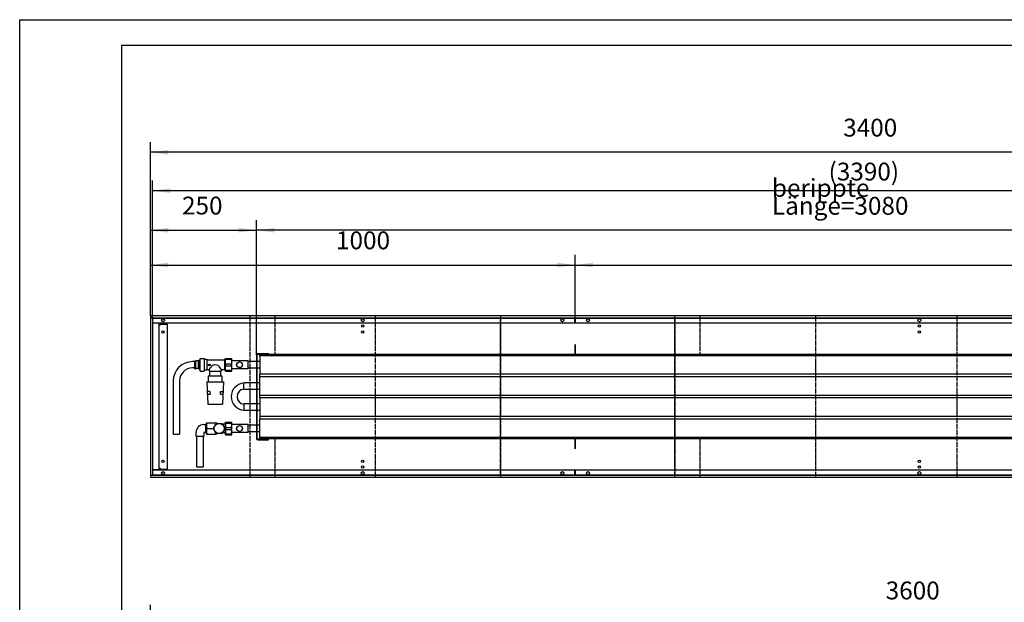
# Model space of a CAD drawing. Units: millimetres. Extents: x 231 to 10323, y -4194 to 2934.
# Drawn here: x 231 to 2548, y 1562 to 2934 of the extents above; entities that cross this region are included whole.
import ezdxf

# ---------------------------------------------------------------- set-up
doc = ezdxf.new("R2010")
doc.units = ezdxf.units.MM
doc.linetypes.add('DOT_CENTER', pattern=[14, 12, -1, 0, -1])
doc.layers.add('1', color=7, linetype='Continuous')
doc.styles.add('CONVERTER_11', font='txt.shx', dxfattribs={"width": 0.9})
doc.dimstyles.new('ME10_DIM_75', dxfattribs={"dimtxt": 42, "dimasz": 42, "dimexe": 24, "dimexo": 0, "dimgap": 24, "dimtad": 1, "dimdsep": 46, "dimtxsty": 'CONVERTER_11', "dimsah": 1, "dimcen": 0.09, "dimclrd": 2, "dimclre": 2, "dimclrt": 3, "dimadec": 0, "dimazin": 0, "dimtfac": 1, "dimtdec": 4, "dimtix": 1, "dimtmove": 0, "dimatfit": 3, "dimfxl": 1, "dimtolj": 1, "dimtzin": 0, "dimarcsym": 0})
doc.dimstyles.new('ME10_DIM_84', dxfattribs={"dimtxt": 42, "dimasz": 42, "dimexe": 24, "dimexo": 0, "dimgap": 24, "dimtad": 1, "dimdsep": 46, "dimtxsty": 'CONVERTER_11', "dimsah": 1, "dimcen": 0.09, "dimclrd": 2, "dimclre": 2, "dimclrt": 3, "dimadec": 0, "dimazin": 0, "dimtfac": 1, "dimtdec": 4, "dimtix": 1, "dimtmove": 0, "dimatfit": 3, "dimfxl": 1, "dimtolj": 1, "dimtzin": 0, "dimarcsym": 0})
doc.dimstyles.new('ME10_DIM_85', dxfattribs={"dimtxt": 42, "dimasz": 42, "dimexe": 24, "dimexo": 0, "dimgap": 24, "dimtad": 1, "dimdsep": 46, "dimtxsty": 'CONVERTER_11', "dimsah": 1, "dimcen": 0.09, "dimclrd": 2, "dimclre": 2, "dimclrt": 3, "dimadec": 0, "dimazin": 0, "dimtfac": 1, "dimtdec": 4, "dimtix": 1, "dimtmove": 0, "dimatfit": 3, "dimfxl": 1, "dimtolj": 1, "dimtzin": 0, "dimarcsym": 0})
doc.dimstyles.new('ME10_DIM_86', dxfattribs={"dimtxt": 42, "dimasz": 42, "dimexe": 24, "dimexo": 0, "dimgap": 24, "dimtad": 1, "dimdsep": 46, "dimtxsty": 'CONVERTER_11', "dimsah": 1, "dimcen": 0.09, "dimclrd": 2, "dimclre": 2, "dimclrt": 3, "dimadec": 0, "dimazin": 0, "dimtfac": 1, "dimtdec": 4, "dimtix": 1, "dimtmove": 0, "dimatfit": 3, "dimfxl": 1, "dimtolj": 1, "dimtzin": 0, "dimarcsym": 0})
doc.dimstyles.new('ME10_DIM_87', dxfattribs={"dimtxt": 42, "dimasz": 42, "dimexe": 24, "dimexo": 0, "dimgap": 24, "dimtad": 1, "dimdsep": 46, "dimtxsty": 'CONVERTER_11', "dimsah": 1, "dimcen": 0.09, "dimclrd": 2, "dimclre": 2, "dimclrt": 3, "dimadec": 0, "dimazin": 0, "dimtfac": 1, "dimtdec": 4, "dimtix": 1, "dimtmove": 0, "dimatfit": 3, "dimfxl": 1, "dimtolj": 1, "dimtzin": 0, "dimarcsym": 0})
doc.dimstyles.new('ME10_DIM_89', dxfattribs={"dimtxt": 42, "dimasz": 42, "dimexe": 24, "dimexo": 0, "dimgap": 24, "dimtad": 1, "dimdsep": 46, "dimtxsty": 'CONVERTER_11', "dimsah": 1, "dimcen": 0.09, "dimclrd": 2, "dimclre": 2, "dimclrt": 3, "dimadec": 0, "dimazin": 0, "dimtfac": 1, "dimtdec": 4, "dimtix": 1, "dimtmove": 0, "dimatfit": 3, "dimfxl": 1, "dimtolj": 1, "dimtzin": 0, "dimarcsym": 0})
doc.dimstyles.new('ME10_DIM_90', dxfattribs={"dimtxt": 42, "dimasz": 42, "dimexe": 24, "dimexo": 0, "dimgap": 24, "dimtad": 1, "dimdsep": 46, "dimtxsty": 'CONVERTER_11', "dimsah": 1, "dimcen": 0.09, "dimclrd": 2, "dimclre": 2, "dimclrt": 3, "dimadec": 0, "dimazin": 0, "dimtfac": 1, "dimtdec": 4, "dimtix": 1, "dimtmove": 0, "dimatfit": 3, "dimfxl": 1, "dimtolj": 1, "dimtzin": 0, "dimarcsym": 0})

# ---------------------------------------------------------------- blocks, each defined once
blk = doc.blocks.new('*D95')
at = {"layer": '1', "color": 2, "linetype": 'Continuous'}
for p, q in [((538.4, 1136), (538.4, 1555.4)), ((4138.4, 1136), (4138.4, 1555.4)), ((4138.4, 1531.4), (538.4, 1531.4))]:
    blk.add_line(p, q, dxfattribs=at)
at = {"layer": '1', "color": 2}
for points in [[(580.4, 1537), (580.4, 1525.9), (538.4, 1531.4)], [(4096.4, 1525.9), (4096.4, 1537), (4138.4, 1531.4)]]:
    blk.add_solid(points, dxfattribs=at)
at = {"layer": '1', "color": 3, "insert": (2269.1, 1555.4), "char_height": 42, "attachment_point": 7, "rotation": 0.0001, "line_spacing_factor": 0.60024, "style": 'CONVERTER_11'}
blk.add_mtext('3600', dxfattribs=at)
blk = doc.blocks.new('Anschluss_01', base_point=(592.3, 1880))
at = {"color": 1, "linetype": 'Continuous'}
for p, q in [((655.5, 2136.1), (654.6, 2134.4)), ((654.6, 2134.4), (654.6, 2107.6)), ((655.5, 2136.1), (665.3, 2136.1)), ((666.1, 2134.4), (665.3, 2136.1)), ((666.1, 2107.6), (666.1, 2134.4)), ((666.1, 2134), (671.7, 2134)), ((671.7, 2134), (671.7, 2108)), ((671.7, 2132.5), (712.8, 2132.5)), ((712.8, 2134), (712.8, 2108)), ((712.8, 2134), (715.2, 2134)), ((643.1, 2128.5), (637.8, 2128.5)), ((643.1, 2113.5), (637.8, 2113.5)), ((643.1, 2130.3), (645.1, 2130.3)), ((643.1, 2111.8), (643.1, 2130.3)), ((643.1, 2111.8), (645.1, 2111.8)), ((645.1, 2111.8), (645.1, 2130.3)), ((652.1, 2130.1), (645.1, 2130.1)), ((652.1, 2111.9), (645.1, 2111.9)), ((652.1, 2111.8), (652.1, 2130.3)), ((652.6, 2130.3), (652.1, 2130.3)), ((652.6, 2111.8), (652.1, 2111.8)), ((654.6, 2131.5), (652.6, 2131.5)), ((652.6, 2131.5), (652.6, 2110.5)), ((654.6, 2110.5), (652.6, 2110.5)), ((677.1, 2109.5), (671.7, 2109.5)), ((674.3, 2121.7), (677.8, 2121.7)), ((674.3, 2121.7), (674.3, 2120.3)), ((674.3, 2120.3), (677.8, 2120.3)), ((677.1, 2109.5), (677.1, 2106)), ((681.1, 2121), (677.8, 2122.3)), ((677.8, 2122.3), (677.8, 2121.7)), ((677.8, 2119.7), (681.1, 2121)), ((677.8, 2120.3), (677.8, 2119.7)), ((712.8, 2109.5), (705.1, 2109.5)), ((705.1, 2109.5), (705.1, 2106)), ((654.6, 2107.6), (655.5, 2105.9)), ((655.5, 2105.9), (665.3, 2105.9)), ((665.3, 2105.9), (666.1, 2107.6)), ((671.7, 2108), (666.1, 2108)), ((674.5, 2094), (674.5, 2080.5)), ((707.7, 2094), (674.5, 2094)), ((677.1, 2106), (705.1, 2106)), ((678.4, 2094), (678.4, 2106)), ((703.9, 2106), (703.9, 2094)), ((707.7, 2080.5), (707.7, 2094)), ((715.2, 2108), (712.8, 2108)), ((592.3, 2083), (592.3, 1958)), ((607.3, 2083), (607.3, 1958)), ((671.6, 2080.5), (673.6, 2028.5)), ((671.6, 2080.5), (710.6, 2080.5)), ((710.6, 2080.5), (708.6, 2028.5)), ((678.8, 2057.9), (672.9, 2057.9)), ((673.1, 2051.5), (672.9, 2057.9)), ((673.1, 2051.5), (679, 2051.6)), ((678.8, 2057.9), (679, 2051.6)), ((703.2, 2051.5), (703.5, 2057.9)), ((703.2, 2051.5), (709.1, 2051.5)), ((703.5, 2057.9), (709.4, 2057.9)), ((709.4, 2057.9), (709.1, 2051.5)), ((673.6, 2028.5), (708.6, 2028.5)), ((664.4, 1980.3), (668.1, 1980.3)), ((670.4, 1981.5), (668.1, 1981.5)), ((668.1, 1981.5), (668.1, 1960.5)), ((670.4, 1984), (694.6, 1984)), ((670.4, 1984), (670.4, 1958)), ((671.9, 1971), (687.2, 1971)), ((687.2, 1972.1), (688.8, 1974.9)), ((688.8, 1967.1), (687.2, 1969.9)), ((688.8, 1974.9), (692.8, 1981.9)), ((694.6, 1984), (694.8, 1983)), ((694.8, 1983), (706, 1983)), ((706, 1983), (708, 1981.9)), ((708, 1981.9), (713.6, 1972.1)), ((713.6, 1981), (708.5, 1981)), ((713.6, 1969.9), (712, 1967.1)), ((645.9, 1952), (645.9, 1961.8)), ((664.4, 1952), (645.9, 1952)), ((647.6, 1880), (647.6, 1952)), ((662.6, 1952), (662.6, 1880)), ((664.4, 1961.8), (664.4, 1952)), ((668.1, 1961.8), (664.4, 1961.8)), ((670.4, 1960.5), (668.1, 1960.5)), ((670.4, 1958), (694.4, 1958)), ((692.8, 1960.1), (688.8, 1967.1)), ((694.8, 1959), (692.8, 1960.1)), ((706, 1959), (694.8, 1959)), ((712, 1967.1), (708, 1960.1)), ((713.6, 1961), (708.5, 1961)), ((662.6, 1880), (647.6, 1880))]:
    blk.add_line(p, q, dxfattribs=at)
for radius, start, end in [(13.2, 175.0876, 184.9124), (13.3, 115.0876, 124.9124), (13.3, 355.0876, 4.9124), (13.2, 295.0876, 304.9124)]:
    blk.add_arc((700.4, 1971), radius, start, end, dxfattribs=at)
at = {"layer": '1', "color": 1, "linetype": 'Continuous'}
for p, q in [((713.6, 1981), (715.2, 1981.5)), ((592.3, 1958), (607.3, 1958)), ((694.8, 1959), (694.4, 1958)), ((713.6, 1961), (715.2, 1960.5))]:
    blk.add_line(p, q, dxfattribs=at)
blk.add_circle((700.4, 1971), 12, dxfattribs=at)
for centre, radius, start, end in [((637.8, 2083), 45.5, 90, 180), ((637.8, 2083), 30.5, 90, 180), ((654.6, 2130), 30.4, 317.6767, 336.7924), ((691.3, 2106.7), 14.3, 55.0356, 127.5331), ((730, 2131.5), 33.2, 203.2961, 221.5204), ((664.4, 1961.7), 18.5, 90.0393, 179.9607), ((685.2, 1977.5), 14.8, 153.9922, 206.0078), ((685.2, 1964.5), 14.8, 153.9922, 206.0078), ((690.1, 1980.4), 3.61, 28.689, 79.3113), ((689.8, 1962), 4.13, 285.874, 328.8541)]:
    blk.add_arc(centre, radius, start, end, dxfattribs=at)
blk = doc.blocks.new('Wanne_01', base_point=(538.4, 1856))
at = {"color": 3, "linetype": 'Continuous'}
for p, q in [((538.4, 2236), (538.4, 1856)), ((3938.4, 2236), (538.4, 2236)), ((3938.4, 2231), (538.4, 2231)), ((1537.4, 2219), (1537.4, 2231)), ((1539.4, 2219), (1539.4, 2231)), ((3933.4, 2219), (543.4, 2219)), ((559.4, 2218.8), (543.4, 2218.8)), ((559.4, 1873.3), (559.4, 2218.8)), ((559.4, 2215), (562.2, 2215)), ((562.2, 2217), (578.2, 2217)), ((562.2, 2215), (562.2, 2217)), ((578.2, 2217), (578.2, 1875)), ((1537.4, 2169), (1537.4, 2145)), ((1539.4, 2145), (1539.4, 2169)), ((1537.4, 1947), (1537.4, 1923)), ((1539.4, 1923), (1539.4, 1947)), ((538.4, 1861), (3938.4, 1861)), ((538.4, 1856), (3938.4, 1856)), ((559.4, 1873.3), (543.4, 1873.3)), ((1539.4, 1873), (543.4, 1873)), ((562.2, 1877), (559.4, 1877)), ((562.2, 1875), (562.2, 1877)), ((562.2, 1875), (578.2, 1875)), ((1537.4, 1861), (1537.4, 1873)), ((3933.4, 1873), (1539.4, 1873)), ((1539.4, 1861), (1539.4, 1873))]:
    blk.add_line(p, q, dxfattribs=at)
for centre, radius in [((568.4, 2226), 3.55), ((1038.4, 2226), 3.55), ((1508.4, 2226), 3.55), ((1568.4, 2226), 3.55), ((2348.4, 2226), 3.55), ((1038.4, 2212), 2.75), ((2348.4, 2212), 2.75), ((568.4, 2198.5), 2.75), ((1038.4, 2198.5), 2.75), ((2348.4, 2198.5), 2.75), ((568.4, 1893.5), 2.75), ((1038.4, 1893.5), 2.75), ((1038.4, 1880), 2.75), ((2348.4, 1893.5), 2.75), ((2348.4, 1880), 2.75), ((568.4, 1866), 3.55), ((1038.4, 1866), 3.55), ((1508.4, 1866), 3.55), ((1568.4, 1866), 3.55), ((2348.4, 1866), 3.55)]:
    blk.add_circle(centre, radius, dxfattribs=at)
at = {"layer": '1', "color": 2, "linetype": 'Continuous'}
for p, q in [((543.4, 2230), (543.4, 1862)), ((3933.4, 2230), (543.4, 2230)), ((543.4, 1862), (3933.4, 1862))]:
    blk.add_line(p, q, dxfattribs=at)
at = {"layer": '1', "color": 2, "linetype": 'DOT_CENTER'}
for p, q in [((772.9, 2236), (772.9, 1856)), ((831.5, 2236), (831.5, 2145)), ((1067.9, 2236), (1067.9, 1856)), ((1362.9, 2236), (1362.9, 1856)), ((1362.9, 1862), (1362.9, 2230)), ((1772.9, 1856), (1772.9, 2236)), ((1772.9, 2230), (1772.9, 1862)), ((1831.5, 2236), (1831.5, 2145)), ((2104.6, 1856), (2104.6, 2236)), ((2436.2, 2236), (2436.2, 1856)), ((831.5, 1947), (831.5, 1856)), ((1831.5, 1947), (1831.5, 1856))]:
    blk.add_line(p, q, dxfattribs=at)
at = {"layer": '1', "color": 7, "linetype": 'DOT_CENTER'}
for p, q in [((1538.4, 2231), (1538.4, 2219)), ((1538.4, 1873), (1538.4, 1862))]:
    blk.add_line(p, q, dxfattribs=at)
at = {"layer": '1', "color": 7, "linetype": 'Continuous'}
blk.add_line((1538.4, 1862), (1538.4, 1861), dxfattribs=at)
blk = doc.blocks.new('*D104')
at = {"layer": '1', "color": 2, "linetype": 'Continuous'}
for p, q in [((538.4, 2236), (538.4, 2645.4)), ((3938.4, 2236), (3938.4, 2645.4)), ((3938.4, 2621.4), (538.4, 2621.4))]:
    blk.add_line(p, q, dxfattribs=at)
at = {"layer": '1', "color": 2}
for points in [[(580.4, 2626.9), (580.4, 2615.9), (538.4, 2621.4)], [(3896.4, 2615.9), (3896.4, 2626.9), (3938.4, 2621.4)]]:
    blk.add_solid(points, dxfattribs=at)
at = {"layer": '1', "color": 3, "insert": (2169.1, 2645.4), "char_height": 42, "attachment_point": 7, "rotation": 0.0001, "line_spacing_factor": 0.60024, "style": 'CONVERTER_11'}
blk.add_mtext('3400', dxfattribs=at)
blk = doc.blocks.new('*D105')
at = {"layer": '1', "color": 2, "linetype": 'Continuous'}
for p, q in [((543.4, 2230), (543.4, 2555.1)), ((3933.4, 2231), (3933.4, 2555.1)), ((543.4, 2531.1), (3933.4, 2531.1))]:
    blk.add_line(p, q, dxfattribs=at)
at = {"layer": '1', "color": 2}
for points in [[(585.4, 2536.6), (585.4, 2525.6), (543.4, 2531.1)], [(3891.4, 2525.6), (3891.4, 2536.6), (3933.4, 2531.1)]]:
    blk.add_solid(points, dxfattribs=at)
at = {"layer": '1', "color": 3, "insert": (2134.7, 2555.1), "char_height": 42, "attachment_point": 7, "rotation": 0.0001, "line_spacing_factor": 0.60024, "style": 'CONVERTER_11'}
blk.add_mtext('\\C3;(\\C3;3390\\C3;)', dxfattribs=at)
blk = doc.blocks.new('*D106')
at = {"layer": '1', "color": 2, "linetype": 'Continuous'}
for p, q in [((538.4, 2236), (538.4, 2461.9)), ((788.4, 2144.7), (788.4, 2461.9)), ((538.4, 2437.9), (788.4, 2437.9))]:
    blk.add_line(p, q, dxfattribs=at)
at = {"layer": '1', "color": 2}
for points in [[(580.4, 2443.4), (580.4, 2432.4), (538.4, 2437.9)], [(746.4, 2432.4), (746.4, 2443.4), (788.4, 2437.9)]]:
    blk.add_solid(points, dxfattribs=at)
at = {"layer": '1', "color": 3, "insert": (613, 2461.9), "char_height": 42, "attachment_point": 7, "rotation": 0.0001, "line_spacing_factor": 0.60024, "style": 'CONVERTER_11'}
blk.add_mtext('250', dxfattribs=at)
blk = doc.blocks.new('*D107')
at = {"layer": '1', "color": 2, "linetype": 'Continuous'}
for p, q in [((788.4, 2144.7), (788.4, 2461.9)), ((3868.4, 2145), (3868.4, 2461.9)), ((3868.4, 2437.9), (788.4, 2437.9))]:
    blk.add_line(p, q, dxfattribs=at)
at = {"layer": '1', "color": 2}
for points in [[(830.4, 2443.4), (830.4, 2432.4), (788.4, 2437.9)], [(3826.4, 2432.4), (3826.4, 2443.4), (3868.4, 2437.9)]]:
    blk.add_solid(points, dxfattribs=at)
at = {"layer": '1', "color": 3, "insert": (2001.3, 2474.5), "char_height": 42, "attachment_point": 7, "rotation": 0.0001, "line_spacing_factor": 0.60024, "style": 'CONVERTER_11'}
blk.add_mtext('\\C3;berippte Länge=\\C3;3080', dxfattribs=at)
blk = doc.blocks.new('*D109')
at = {"layer": '1', "color": 2, "linetype": 'Continuous'}
for p, q in [((1538.4, 2231), (1538.4, 2380)), ((3938.4, 2236), (3938.4, 2380)), ((1538.4, 2356), (3938.4, 2356))]:
    blk.add_line(p, q, dxfattribs=at)
at = {"layer": '1', "color": 2}
for points in [[(1580.4, 2361.5), (1580.4, 2350.5), (1538.4, 2356)], [(3896.4, 2350.5), (3896.4, 2361.5), (3938.4, 2356)]]:
    blk.add_solid(points, dxfattribs=at)
at = {"layer": '1', "color": 3, "insert": (2669.1, 2380), "char_height": 42, "attachment_point": 7, "rotation": 0.0001, "line_spacing_factor": 0.60024, "style": 'CONVERTER_11'}
blk.add_mtext('2400', dxfattribs=at)
blk = doc.blocks.new('*D110')
at = {"layer": '1', "color": 2, "linetype": 'Continuous'}
for p, q in [((538.4, 2236), (538.4, 2380)), ((1538.4, 2231), (1538.4, 2380)), ((538.4, 2356), (1538.4, 2356))]:
    blk.add_line(p, q, dxfattribs=at)
at = {"layer": '1', "color": 2}
for points in [[(580.4, 2361.5), (580.4, 2350.5), (538.4, 2356)], [(1496.4, 2350.5), (1496.4, 2361.5), (1538.4, 2356)]]:
    blk.add_solid(points, dxfattribs=at)
at = {"layer": '1', "color": 3, "insert": (975.4, 2380), "char_height": 42, "attachment_point": 7, "rotation": 0.0001, "line_spacing_factor": 0.60024, "style": 'CONVERTER_11'}
blk.add_mtext('1000', dxfattribs=at)
blk = doc.blocks.new('_tb_frame_A1Q', base_point=(19.24, -349.52))
at = {"layer": '1', "color": 2, "linetype": 'Continuous'}
for p, q in [((19.24, 244.48), (860.24, 244.48)), ((19.24, -349.52), (19.24, 244.48))]:
    blk.add_line(p, q, dxfattribs=at)
at = {"layer": '1', "color": 7, "linetype": 'Continuous'}
for q in [(855.24, 239.48), (39.24, -344.52)]:
    blk.add_line((39.24, 239.48), q, dxfattribs=at)
blk = doc.blocks.new('Kanal_02', base_point=(538.413, 756.001))
at = {"layer": '1'}
dim = blk.add_linear_dim(base=(4138.413, 1531.425), p1=(538.413, 1136.001), p2=(4138.413, 1136.001), dimstyle='ME10_DIM_75', dxfattribs=at)
dim.commit()
dim.dimension.update_dxf_attribs({"geometry": '*D95', "text_midpoint": (2338.413, 1576.425), "text_rotation": 0.000139})
blk = doc.blocks.new('Kanal_01', base_point=(538.413, 1856.001))
at = {"color": 1, "linetype": 'Continuous'}
for p, q in [((715.213, 2136.001), (729.913, 2136.001)), ((715.213, 2106.001), (715.213, 2136.001)), ((715.934, 2133.914), (715.934, 2136.001)), ((715.934, 2133.914), (729.191, 2133.914)), ((729.191, 2133.914), (729.191, 2136.001)), ((729.913, 2106.001), (729.913, 2136.001)), ((788.413, 2144.651), (788.413, 1947.351)), ((789.663, 1947.351), (789.663, 2144.651)), ((791.263, 2146.251), (816.413, 2146.251)), ((795.913, 2142.001), (795.913, 2145.001)), ((1772.913, 2145.001), (795.913, 2145.001)), ((1303.913, 2142.001), (795.913, 2142.001)), ((795.913, 2142.001), (795.913, 2099.001)), ((816.413, 2146.251), (816.413, 2147.501)), ((3860.413, 2142.001), (1303.913, 2142.001)), ((3860.413, 2145.001), (1772.913, 2145.001)), ((715.934, 2123.088), (729.191, 2123.088)), ((715.934, 2118.914), (715.934, 2123.088)), ((715.934, 2118.914), (729.191, 2118.914)), ((729.191, 2118.914), (729.191, 2123.088)), ((768.413, 2130.501), (729.913, 2130.501)), ((768.413, 2111.501), (729.913, 2111.501)), ((768.413, 2111.501), (768.413, 2130.501)), ((788.413, 2128.901), (768.413, 2128.901)), ((788.413, 2113.101), (768.413, 2113.101)), ((795.913, 2128.901), (789.663, 2128.901)), ((795.913, 2113.101), (789.663, 2113.101)), ((715.213, 2106.001), (729.913, 2106.001)), ((715.934, 2108.088), (729.191, 2108.088)), ((715.934, 2106.001), (715.934, 2108.088)), ((729.191, 2106.001), (729.191, 2108.088)), ((795.913, 2093.001), (795.913, 2099.001)), ((1303.913, 2099.001), (795.913, 2099.001)), ((1303.913, 2093.001), (795.913, 2093.001)), ((795.913, 2049.001), (795.913, 2093.001)), ((3860.413, 2099.001), (1303.913, 2099.001)), ((3860.413, 2093.001), (1303.913, 2093.001)), ((788.413, 2078.901), (758.413, 2078.901)), ((758.413, 2063.101), (758.413, 2078.901)), ((788.413, 2063.101), (758.413, 2063.101)), ((795.913, 2078.901), (789.663, 2078.901)), ((795.913, 2063.101), (789.663, 2063.101)), ((795.913, 2043.001), (795.913, 2049.001)), ((1303.913, 2049.001), (795.913, 2049.001)), ((795.913, 2043.001), (795.913, 1999.001)), ((1303.913, 2043.001), (795.913, 2043.001)), ((3860.413, 2049.001), (1303.913, 2049.001)), ((3860.413, 2043.001), (1303.913, 2043.001)), ((758.413, 2028.901), (758.413, 2013.101)), ((788.413, 2028.901), (758.413, 2028.901)), ((795.913, 2028.901), (789.663, 2028.901)), ((788.413, 2013.101), (758.413, 2013.101)), ((795.913, 2013.101), (789.663, 2013.101)), ((795.913, 1999.001), (795.913, 1993.001)), ((1303.913, 1999.001), (795.913, 1999.001)), ((795.913, 1950.001), (795.913, 1993.001)), ((1303.913, 1993.001), (795.913, 1993.001)), ((3860.413, 1999.001), (1303.913, 1999.001)), ((3860.413, 1993.001), (1303.913, 1993.001)), ((715.213, 1986.001), (729.913, 1986.001)), ((715.213, 1956.001), (715.213, 1986.001)), ((715.934, 1983.914), (715.934, 1986.001)), ((715.934, 1983.914), (729.191, 1983.914)), ((715.934, 1973.088), (729.191, 1973.088)), ((715.934, 1968.914), (715.934, 1973.088)), ((729.191, 1983.914), (729.191, 1986.001)), ((729.191, 1968.914), (729.191, 1973.088)), ((729.913, 1956.001), (729.913, 1986.001)), ((768.413, 1980.501), (731.302, 1980.501)), ((768.413, 1961.501), (768.413, 1980.501)), ((788.413, 1978.901), (768.413, 1978.901)), ((795.913, 1978.901), (789.663, 1978.901)), ((715.213, 1956.001), (729.913, 1956.001)), ((715.934, 1968.914), (729.191, 1968.914)), ((715.934, 1956.001), (715.934, 1958.088)), ((715.934, 1958.088), (729.191, 1958.088)), ((729.191, 1956.001), (729.191, 1958.088)), ((768.413, 1961.501), (731.302, 1961.501)), ((788.413, 1963.101), (768.413, 1963.101)), ((795.913, 1963.101), (789.663, 1963.101)), ((795.913, 1950.001), (795.913, 1947.001)), ((1303.913, 1950.001), (795.913, 1950.001)), ((1303.913, 1947.001), (795.913, 1947.001)), ((3860.413, 1950.001), (1303.913, 1950.001)), ((3860.413, 1947.001), (1303.913, 1947.001)), ((816.413, 1945.751), (791.263, 1945.751)), ((791.263, 1944.501), (816.413, 1944.501)), ((816.413, 1944.501), (816.413, 1945.751))]:
    blk.add_line(p, q, dxfattribs=at)
for centre, radius in [((748.413, 2121.001), 7), ((748.413, 2121.001), 6.75), ((748.413, 1971.001), 7), ((748.413, 1971.001), 6.75)]:
    blk.add_circle(centre, radius, dxfattribs=at)
for centre, radius, start, end in [((791.263, 2144.651), 2.85, 90, 180), ((791.263, 2144.651), 1.6, 90, 180), ((791.263, 1947.351), 2.85, 180, 270), ((791.263, 1947.351), 1.6, 180, 270)]:
    blk.add_arc(centre, radius, start, end, dxfattribs=at)
at = {"layer": '1', "color": 2, "linetype": 'Continuous'}
blk.add_line((1538.413, 2231.001), (1538.413, 2219.001), dxfattribs=at)
at = {"layer": '1', "color": 1, "linetype": 'Continuous'}
for p, q in [((791.263, 2147.501), (816.413, 2147.501)), ((731.302, 1980.501), (729.913, 1981.476)), ((731.302, 1961.501), (729.913, 1960.526))]:
    blk.add_line(p, q, dxfattribs=at)
for centre, radius, start, end in [((760.521, 2046.06), 31.895, 93.78912, 266.210879), ((760.478, 2046.062), 17.947, 96.607524, 263.392476), ((735.871, 1978.501), 20.659, 164.810981, 195.189019), ((709.254, 1978.501), 20.658, 344.810713, 15.189287), ((735.871, 1963.501), 20.659, 164.810982, 195.189018), ((709.243, 1963.501), 20.669, 344.819097, 15.180903)]:
    blk.add_arc(centre, radius, start, end, dxfattribs=at)
at = {"layer": '1'}
for name, p in [('Wanne_01', (538.413, 1856.001)), ('Anschluss_01', (592.317, 1880.001))]:
    blk.add_blockref(name, p, dxfattribs=at)
for base, p1, p2, dimstyle, picture, middle in [((3938.413, 2621.404), (538.413, 2236.001), (3938.413, 2236.001), 'ME10_DIM_84', '*D104', (2238.413, 2666.404)), ((538.413, 2437.895), (788.413, 2144.651), (538.413, 2236.001), 'ME10_DIM_86', '*D106', (663.413, 2482.895)), ((538.413, 2356.001), (1538.413, 2231.001), (538.413, 2236.001), 'ME10_DIM_90', '*D110', (1038.413, 2401.001)), ((1538.413, 2356.001), (3938.413, 2236.001), (1538.413, 2231.001), 'ME10_DIM_89', '*D109', (2738.413, 2401.001))]:
    dim = blk.add_linear_dim(base=base, p1=p1, p2=p2, dimstyle=dimstyle, dxfattribs=at)
    dim.commit()
    dim.dimension.update_dxf_attribs({"geometry": picture, "text_midpoint": middle, "text_rotation": 0.000139})
dim = blk.add_linear_dim(base=(543.413, 2531.101), p1=(3933.413, 2231.001), p2=(543.413, 2230.001), text='<>)', dimstyle='ME10_DIM_85', override={"dimpost": '(<>)'}, dxfattribs=at)
dim.commit()
dim.dimension.update_dxf_attribs({"geometry": '*D105', "text_midpoint": (2238.413, 2576.101), "text_rotation": 0.000139})
dim = blk.add_linear_dim(base=(3868.413, 2437.895), p1=(788.413, 2144.651), p2=(3868.413, 2145.001), dimstyle='ME10_DIM_87', override={"dimpost": 'berippte Länge=<>'}, dxfattribs=at)
dim.commit()
dim.dimension.update_dxf_attribs({"geometry": '*D107', "text_midpoint": (2328.413, 2489.195), "text_rotation": 0.000139})

msp = doc.modelspace()

# ---------------------------------------------------------------- block references
at = {"xscale": 12, "yscale": 12, "zscale": 12}
msp.add_blockref('_tb_frame_A1Q', (230.9, -4194.2), dxfattribs=at)
at = {"layer": '1'}
for name, p in [('Kanal_01', (538.4, 1856)), ('Kanal_02', (538.4, 756))]:
    msp.add_blockref(name, p, dxfattribs=at)

doc.saveas('drawing.dxf')
